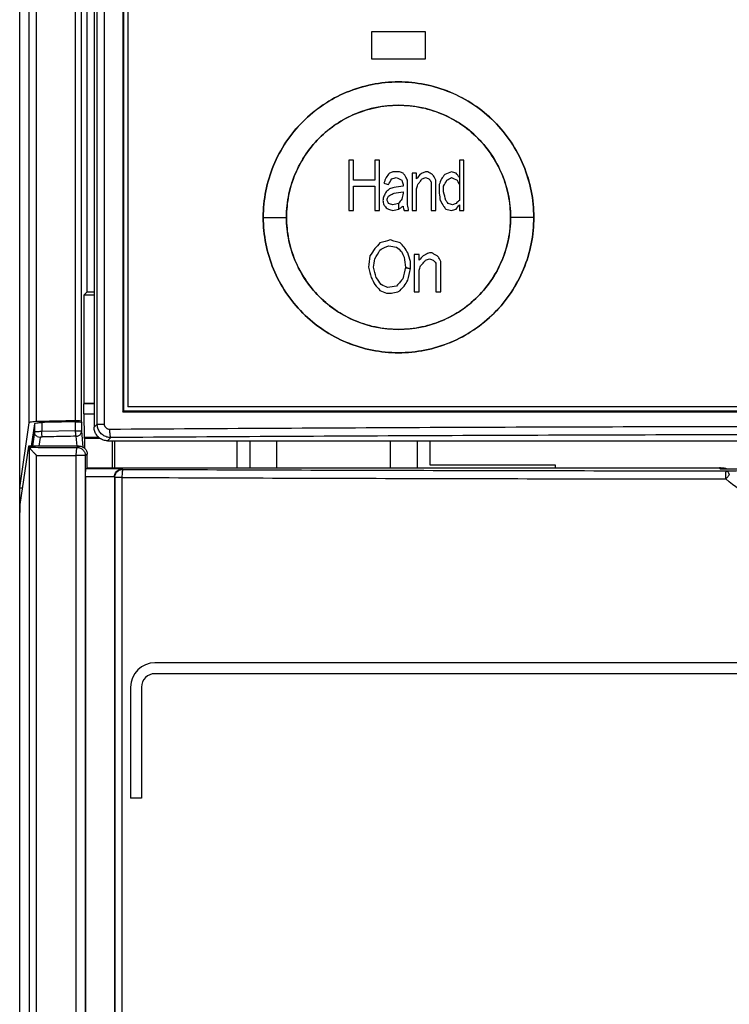
# Model space of a CAD drawing. Extents: x 0 to 841, y 0 to 594.
# Drawn here: x 331 to 344, y 429 to 447 of the extents above; entities that cross this region are included whole.
import ezdxf

# ---------------------------------------------------------------- set-up
doc = ezdxf.new("R2010")
doc.units = 0
doc.header["$LTSCALE"] = 46.255
doc.layers.get('0').update_dxf_attribs({"linetype": 'CONTINUOUS'})
doc.layers.add('COSMETICS', color=7, linetype='CONTINUOUS')
doc.layers.add('LAYERNOTE', color=7, linetype='CONTINUOUS')

msp = doc.modelspace()

# ---------------------------------------------------------------- linework, layer by layer
at = {"color": 7, "linetype": 'CONTINUOUS'}
for p, q in [((330.7157, 417.4456), (330.7157, 486.7456)), ((330.8937, 439.724), (330.8937, 481.7456)), ((331.0252, 439.7496), (331.0252, 481.7456)), ((331.7478, 439.765), (331.7478, 481.7456)), ((331.8596, 439.7478), (331.8596, 481.7456)), ((332.0907, 481.6461), (332.0907, 439.6451)), ((332.1488, 439.7033), (332.1488, 481.5879)), ((332.2815, 439.7033), (332.2815, 481.5879)), ((332.6189, 481.3676), (332.6189, 439.9236)), ((332.6407, 439.9456), (332.6407, 481.3456)), ((332.7157, 481.2706), (332.7157, 440.0206)), ((331.9657, 442.1456), (331.9657, 471.5456)), ((335.2157, 443.5206), (335.6457, 443.5206)), ((340.2157, 443.5206), (339.7857, 443.5206)), ((331.9657, 442.1456), (331.909, 442.0889)), ((331.9657, 442.1456), (332.0907, 442.1456)), ((331.909, 440.0889), (331.909, 442.0889)), ((331.909, 442.0889), (332.0907, 442.0889)), ((331.909, 440.0889), (331.9003, 440.0801)), ((331.9003, 439.8956), (331.9003, 440.0801)), ((332.0907, 440.0801), (331.9003, 440.0801)), ((331.909, 440.0889), (332.0907, 440.0889)), ((332.6189, 439.9236), (332.6407, 439.9456)), ((363.7157, 440.0206), (332.7157, 440.0206)), ((331.7496, 439.5775), (331.7496, 439.7473)), ((331.8596, 439.7478), (331.8613, 439.7301)), ((331.9003, 439.8956), (331.9056, 439.4557)), ((331.9003, 439.8956), (332.0907, 439.8956)), ((330.7157, 438.5258), (330.8937, 439.724)), ((330.9914, 439.7084), (330.9301, 439.2956)), ((330.9914, 439.7084), (330.9914, 439.5556)), ((331.123, 439.734), (331.123, 439.5641)), ((331.7496, 439.5775), (331.123, 439.5641)), ((331.7496, 439.5775), (331.8613, 439.5775)), ((331.8613, 439.5775), (331.8613, 439.7301)), ((331.8913, 439.2743), (331.8613, 439.5775)), ((332.1488, 439.7033), (332.0907, 439.6451)), ((332.1488, 439.7033), (332.2815, 439.7033)), ((330.9914, 439.5556), (330.9528, 439.2956)), ((331.0913, 439.4571), (331.0673, 439.2956)), ((331.7795, 439.2956), (331.7613, 439.479)), ((331.9221, 439.4392), (331.9056, 439.4557)), ((332.181, 439.4557), (331.9056, 439.4557)), ((331.9221, 439.2498), (331.9221, 439.4392)), ((332.2013, 439.4392), (331.9221, 439.4392)), ((332.3991, 439.4544), (332.3402, 439.3956)), ((332.3402, 439.3956), (364.0912, 439.3956)), ((332.4221, 439.3956), (332.4221, 438.8956)), ((332.4657, 439.3956), (332.4657, 438.8956)), ((334.7305, 439.3956), (334.7305, 438.8956)), ((334.9657, 439.3956), (334.9657, 438.8956)), ((335.4657, 438.8956), (335.4657, 439.3956)), ((337.5657, 438.8956), (337.5657, 439.3956)), ((338.0657, 438.8956), (338.0657, 439.3956)), ((338.3009, 438.9456), (338.3009, 439.3956)), ((330.8791, 439.2956), (330.719, 438.2175)), ((330.8791, 439.2956), (330.8945, 439.275)), ((331.8157, 439.2956), (330.8791, 439.2956)), ((330.895, 439.2734), (330.8945, 439.275)), ((330.895, 418.6077), (330.895, 439.2734)), ((331.8158, 439.2956), (331.7792, 439.2712)), ((331.0265, 418.6077), (331.0265, 439.1244)), ((331.0265, 439.1244), (331.7616, 439.1213)), ((331.7616, 419.6916), (331.7616, 439.1213)), ((331.929, 439.1213), (331.7616, 439.1213)), ((331.9657, 439.1458), (331.929, 439.1213)), ((331.929, 419.6916), (331.929, 439.1213)), ((331.9657, 438.8956), (331.9657, 439.1458)), ((331.9657, 438.8956), (331.9413, 438.8794)), ((331.9657, 438.8956), (343.6447, 438.8956)), ((332.6089, 438.8767), (332.6221, 438.8678)), ((340.6157, 438.9456), (338.3009, 438.9456)), ((340.6157, 438.8956), (340.6157, 438.9456)), ((331.9337, 438.7294), (331.9337, 419.6963)), ((332.4658, 438.7273), (331.9337, 438.7294)), ((332.4658, 438.7273), (332.4657, 438.7223)), ((332.4657, 438.7223), (332.4657, 420.1945)), ((332.4657, 438.7223), (332.4723, 438.7179)), ((332.4723, 438.7179), (332.4723, 420.2011)), ((332.6054, 438.7179), (332.4723, 438.7179)), ((332.6054, 438.7179), (332.6054, 420.2011)), ((330.7157, 438.5258), (330.7647, 438.5258)), ((363.2157, 435.2956), (333.2157, 435.2956)), ((363.2157, 435.0956), (333.2157, 435.0956)), ((332.7657, 434.8456), (332.7657, 432.7956)), ((332.9657, 434.8456), (332.9657, 432.7956)), ((332.9657, 432.7956), (332.7657, 432.7956))]:
    msp.add_line(p, q, dxfattribs=at)
for radius in [0.45, 0.25]:
    msp.add_arc((333.2157, 434.8456), radius, 90, 180, dxfattribs=at)
for points, knots in [([(340.2157, 443.5206), (340.2157, 443.6838), (340.1834, 444.0116), (339.9936, 444.6388), (339.529, 445.3354), (338.6963, 445.8908), (337.7139, 446.0857), (336.7322, 445.89), (336.0374, 445.4238), (335.6226, 444.9167), (335.3905, 444.4819), (335.2478, 444.0107), (335.2157, 443.6836), (335.2157, 443.5206)], [0, 0, 0, 0, 0.0626454, 0.1253856, 0.250214, 0.3750794, 0.4999103, 0.624764, 0.7495837, 0.8122185, 0.8748245, 0.937462, 1, 1, 1, 1]), ([(339.7857, 443.5206), (339.7857, 443.6558), (339.7591, 443.9269), (339.6405, 444.3178), (339.4479, 444.6781), (339.1886, 444.9942), (338.8724, 445.2531), (338.3936, 445.5096), (337.714, 445.6451), (337.0346, 445.5085), (336.5564, 445.2513), (336.2408, 444.9922), (335.9823, 444.6761), (335.7903, 444.3162), (335.6722, 443.9261), (335.6457, 443.6555), (335.6457, 443.5206)], [0, 0, 0, 0, 0.0625308, 0.1250844, 0.187799, 0.2503077, 0.3130388, 0.3755886, 0.5002623, 0.6249365, 0.68747, 0.7501423, 0.8125743, 0.8751614, 0.9376113, 1, 1, 1, 1]), ([(335.2157, 443.5206), (335.2157, 443.3575), (335.2479, 443.0302), (335.3907, 442.5587), (335.6231, 442.1237), (336.0383, 441.6165), (336.7339, 441.1503), (337.7163, 440.9556), (338.6985, 441.1508), (339.3937, 441.617), (339.8087, 442.1243), (340.041, 442.5594), (340.1836, 443.0307), (340.2157, 443.3577), (340.2157, 443.5206)], [0, 0, 0, 0, 0.0625528, 0.1251815, 0.1877829, 0.2504159, 0.3752417, 0.5000971, 0.6248853, 0.7496558, 0.8123007, 0.8749211, 0.9375385, 1, 1, 1, 1]), ([(335.6457, 443.5206), (335.6457, 443.3856), (335.6723, 443.1148), (335.7906, 442.7243), (335.9828, 442.3643), (336.2417, 442.0481), (336.5577, 441.789), (337.0367, 441.532), (337.7166, 441.396), (338.3964, 441.5326), (338.8748, 441.7898), (339.1906, 442.049), (339.4492, 442.3652), (339.6412, 442.7253), (339.7592, 443.1154), (339.7857, 443.3859), (339.7857, 443.5206)], [0, 0, 0, 0, 0.0624578, 0.1249342, 0.1875797, 0.250051, 0.3127866, 0.3753779, 0.5001602, 0.624875, 0.6874236, 0.750123, 0.8125953, 0.8752183, 0.9376673, 1, 1, 1, 1]), ([(363.8125, 439.9236), (361.7372, 439.9236), (357.5799, 439.9237), (351.3394, 439.9236), (345.0921, 439.9236), (338.8515, 439.9237), (334.6942, 439.9236), (332.6189, 439.9236)], [0, 0, 0, 0, 0.1995881, 0.3998253, 0.6001747, 0.8004119, 1, 1, 1, 1]), ([(332.6407, 439.9456), (334.7131, 439.9456), (338.8646, 439.9456), (345.0964, 439.9455), (351.335, 439.9455), (357.5668, 439.9456), (361.7183, 439.9456), (363.7907, 439.9456)], [0, 0, 0, 0, 0.1995878, 0.3998251, 0.6001749, 0.8004122, 1, 1, 1, 1]), ([(331.0252, 439.7496), (331.0032, 439.7491), (330.9634, 439.7469), (330.9237, 439.7396), (330.8947, 439.7313), (330.8937, 439.724)], [0, 0, 0, 0, 0.4846737, 0.8387193, 1, 1, 1, 1]), ([(331.7478, 439.765), (331.6675, 439.7633), (331.5069, 439.76), (331.266, 439.7548), (331.1055, 439.7513), (331.0252, 439.7496)], [0, 0, 0, 0, 0.3333998, 0.6667335, 1, 1, 1, 1]), ([(331.7496, 439.7473), (331.6799, 439.7459), (331.5407, 439.7429), (331.3318, 439.7385), (331.1926, 439.7355), (331.123, 439.734)], [0, 0, 0, 0, 0.3333909, 0.6667245, 1, 1, 1, 1]), ([(331.8596, 439.7478), (331.8589, 439.7542), (331.8317, 439.7595), (331.7993, 439.7648), (331.7656, 439.7654), (331.7478, 439.765)], [0, 0, 0, 0, 0.1668843, 0.5352213, 1, 1, 1, 1]), ([(331.7496, 439.7473), (331.7676, 439.7477), (331.8014, 439.7471), (331.8339, 439.7418), (331.8607, 439.7364), (331.8613, 439.7301)], [0, 0, 0, 0, 0.4710294, 0.8356809, 1, 1, 1, 1]), ([(330.9914, 439.7084), (330.9925, 439.7157), (331.0218, 439.724), (331.0614, 439.7312), (331.1012, 439.7335), (331.123, 439.734)], [0, 0, 0, 0, 0.1633049, 0.5190079, 1, 1, 1, 1]), ([(331.123, 439.5641), (331.1119, 439.5641), (331.0897, 439.5635), (331.0561, 439.5636), (331.0266, 439.5582), (330.996, 439.566), (330.9914, 439.5556)], [0, 0, 0, 0, 0.2528422, 0.507714, 0.7420364, 1, 1, 1, 1]), ([(331.1352, 439.4657), (331.1315, 439.4708), (331.1288, 439.4898), (331.1243, 439.5221), (331.1233, 439.5492), (331.123, 439.5641)], [0, 0, 0, 0, 0.1913545, 0.5487213, 1, 1, 1, 1]), ([(331.7613, 439.479), (331.7577, 439.4842), (331.7551, 439.5035), (331.7508, 439.5358), (331.7499, 439.5629), (331.7496, 439.5775)], [0, 0, 0, 0, 0.1904835, 0.5595914, 1, 1, 1, 1]), ([(331.7613, 439.479), (331.7786, 439.4791), (331.8135, 439.4883), (331.8517, 439.5258), (331.8613, 439.5605), (331.8613, 439.5775)], [0, 0, 0, 0, 0.3354284, 0.6689339, 1, 1, 1, 1]), ([(332.3402, 439.3956), (332.3142, 439.3956), (332.2617, 439.4039), (332.1911, 439.4399), (332.135, 439.4959), (332.099, 439.5666), (332.0907, 439.6191), (332.0907, 439.6451)], [0, 0, 0, 0, 0.2003496, 0.4001368, 0.5994369, 0.7997135, 1, 1, 1, 1]), ([(332.3991, 439.4544), (332.3873, 439.4544), (332.3628, 439.4561), (332.3261, 439.4642), (332.2895, 439.4784), (332.2549, 439.4986), (332.2237, 439.5243), (332.1972, 439.5546), (332.176, 439.5885), (332.1605, 439.6251), (332.151, 439.6637), (332.1489, 439.6901), (332.1488, 439.7033)], [0, 0, 0, 0, 0.0905422, 0.1868622, 0.2872169, 0.3898273, 0.4929286, 0.5953547, 0.6969812, 0.7981319, 0.8990462, 1, 1, 1, 1]), ([(332.3821, 439.6042), (332.3773, 439.6041), (332.3675, 439.6047), (332.3527, 439.6079), (332.338, 439.6135), (332.324, 439.6215), (332.3115, 439.6317), (332.3008, 439.6438), (332.2923, 439.6573), (332.2861, 439.672), (332.2823, 439.6874), (332.2815, 439.698), (332.2815, 439.7033)], [0, 0, 0, 0, 0.0910115, 0.1876451, 0.2881655, 0.3907883, 0.493773, 0.595997, 0.6973836, 0.7983075, 0.8990579, 1, 1, 1, 1]), ([(364.0493, 439.6042), (361.9442, 439.6188), (357.7249, 439.6422), (351.3885, 439.6598), (345.043, 439.6598), (338.7066, 439.6422), (334.4873, 439.6188), (332.3821, 439.6042)], [0, 0, 0, 0, 0.1994334, 0.3997161, 0.6002816, 0.8005649, 1, 1, 1, 1]), ([(332.3991, 439.4544), (332.3919, 439.4583), (332.3907, 439.4906), (332.3825, 439.5359), (332.3823, 439.58), (332.3821, 439.6042)], [0, 0, 0, 0, 0.1608836, 0.522211, 1, 1, 1, 1]), ([(331.0913, 439.4571), (331.0741, 439.4572), (331.0392, 439.4665), (331.001, 439.5039), (330.9914, 439.5386), (330.9914, 439.5556)], [0, 0, 0, 0, 0.3353564, 0.6689447, 1, 1, 1, 1]), ([(331.1352, 439.4657), (331.1277, 439.4655), (331.1154, 439.4633), (331.0925, 439.4646), (331.0913, 439.4571)], [0, 0, 0, 0, 0.4974653, 1, 1, 1, 1]), ([(331.7613, 439.479), (331.6918, 439.4775), (331.5526, 439.4746), (331.3439, 439.4702), (331.2048, 439.4672), (331.1352, 439.4657)], [0, 0, 0, 0, 0.333392, 0.6667253, 1, 1, 1, 1]), ([(346.1512, 439.5084), (345.7819, 439.508), (343.3008, 439.5052), (338.7167, 439.4925), (334.502, 439.4691), (332.3991, 439.4544)], [0, 0, 0, 0, 0.0805496, 0.5412521, 1, 1, 1, 1]), ([(330.8945, 439.275), (331.0419, 439.2744), (331.3368, 439.2731), (331.6317, 439.2719), (331.7792, 439.2712)], [0, 0, 0, 0, 0.4999081, 1, 1, 1, 1]), ([(330.895, 439.2734), (330.8961, 439.2671), (330.9092, 439.253), (330.9287, 439.2275), (330.9581, 439.1958), (330.9911, 439.1606), (331.0145, 439.1366), (331.0265, 439.1244)], [0, 0, 0, 0, 0.0960081, 0.2719752, 0.4946548, 0.7431679, 1, 1, 1, 1]), ([(331.7616, 439.1213), (331.7625, 439.1401), (331.7624, 439.1743), (331.7656, 439.2221), (331.7713, 439.2496), (331.7745, 439.2702), (331.7792, 439.2712)], [0, 0, 0, 0, 0.3694649, 0.6860112, 0.9049379, 1, 1, 1, 1]), ([(331.7792, 439.2712), (331.7988, 439.2712), (331.8383, 439.2633), (331.8883, 439.2295), (331.9213, 439.1796), (331.929, 439.1405), (331.929, 439.1213)], [0, 0, 0, 0, 0.2509395, 0.5025205, 0.7540928, 1, 1, 1, 1]), ([(331.8158, 439.2956), (331.8252, 439.2956), (331.844, 439.2938), (331.8711, 439.2857), (331.8961, 439.2728), (331.9185, 439.2553), (331.9378, 439.2332), (331.953, 439.207), (331.963, 439.1773), (331.9657, 439.1563), (331.9657, 439.1458)], [0, 0, 0, 0, 0.1208505, 0.2400797, 0.3587035, 0.4789621, 0.6020698, 0.7314512, 0.8650647, 1, 1, 1, 1]), ([(331.9337, 438.7294), (331.9337, 438.7481), (331.9345, 438.7823), (331.9343, 438.8295), (331.9396, 438.8579), (331.9377, 438.8769), (331.9413, 438.8794)], [0, 0, 0, 0, 0.3719025, 0.6919569, 0.9119547, 1, 1, 1, 1]), ([(332.6089, 438.8767), (332.4976, 438.8771), (332.2751, 438.878), (332.0526, 438.8789), (331.9413, 438.8794)], [0, 0, 0, 0, 0.500058, 1, 1, 1, 1]), ([(332.4658, 438.7273), (332.4664, 438.7452), (332.4735, 438.7795), (332.4985, 438.8224), (332.5318, 438.8531), (332.5694, 438.8716), (332.596, 438.8763), (332.6089, 438.8767)], [0, 0, 0, 0, 0.2381119, 0.4523761, 0.6480306, 0.8297089, 1, 1, 1, 1]), ([(332.4723, 438.7179), (332.4724, 438.7374), (332.4802, 438.7768), (332.5136, 438.8266), (332.5633, 438.8599), (332.6026, 438.8678), (332.6221, 438.8678)], [0, 0, 0, 0, 0.2500263, 0.5001242, 0.7501495, 1, 1, 1, 1]), ([(332.6221, 438.8678), (332.6175, 438.8668), (332.6148, 438.8461), (332.6091, 438.8188), (332.6062, 438.7709), (332.6062, 438.7367), (332.6054, 438.7179)], [0, 0, 0, 0, 0.0941687, 0.3130983, 0.6300079, 1, 1, 1, 1]), ([(332.6221, 438.8678), (334.4762, 438.8606), (338.192, 438.8487), (341.9078, 438.8419), (343.7695, 438.8399)], [0, 0, 0, 0, 0.4989752, 1, 1, 1, 1]), ([(343.663, 438.8699), (343.6599, 438.8741), (343.6538, 438.8827), (343.6477, 438.8913), (343.6447, 438.8956)], [0, 0, 0, 0, 0.5004148, 1, 1, 1, 1]), ([(344.6262, 438.8689), (344.5192, 438.869), (344.3051, 438.8692), (343.9841, 438.8695), (343.77, 438.8697), (343.663, 438.8699)], [0, 0, 0, 0, 0.3333556, 0.6666895, 1, 1, 1, 1]), ([(343.7647, 438.69), (343.7633, 438.7086), (343.765, 438.7434), (343.7672, 438.7891), (343.7645, 438.8204), (343.7705, 438.8357), (343.7695, 438.8399)], [0, 0, 0, 0, 0.3744143, 0.6943676, 0.9133716, 1, 1, 1, 1]), ([(343.7695, 438.8399), (343.8941, 438.8421), (344.1349, 438.8463), (344.3757, 438.8503), (344.4919, 438.8522)], [0, 0, 0, 0, 0.5173663, 1, 1, 1, 1]), ([(343.7695, 438.8399), (343.7778, 438.8393), (343.7963, 438.8297), (343.8155, 438.8019), (343.8244, 438.7784), (343.8282, 438.7649)], [0, 0, 0, 0, 0.2508478, 0.5810107, 1, 1, 1, 1]), ([(332.6054, 438.7179), (334.4615, 438.7107), (338.1811, 438.6987), (341.9007, 438.692), (343.7642, 438.69)], [0, 0, 0, 0, 0.4990198, 1, 1, 1, 1]), ([(352.6667, 438.69), (352.4162, 438.4818), (351.8885, 438.1007), (351.0305, 437.6455), (350.1256, 437.3157), (349.1893, 437.1149), (348.2371, 437.0458), (347.2935, 437.1085), (346.3961, 437.2931), (345.5837, 437.5737), (344.878, 437.9152), (344.2793, 438.2878), (343.9255, 438.5559), (343.7642, 438.69)], [0, 0, 0, 0, 0.1011351, 0.201378, 0.3006829, 0.3992248, 0.4977724, 0.5961743, 0.6919272, 0.7813864, 0.8623788, 0.934847, 1, 1, 1, 1]), ([(343.8282, 438.7649), (343.8219, 438.7572), (343.8078, 438.7416), (343.787, 438.7164), (343.772, 438.6991), (343.7647, 438.69)], [0, 0, 0, 0, 0.3027178, 0.6423174, 1, 1, 1, 1]), ([(330.719, 438.2175), (330.7181, 438.2116), (330.7175, 438.1944), (330.7164, 438.1623), (330.7159, 438.119), (330.7157, 438.0869), (330.7157, 438.0697)], [0, 0, 0, 0, 0.1211024, 0.347623, 0.6525568, 1, 1, 1, 1])]:
    msp.add_open_spline(points, degree=3, knots=knots, dxfattribs=at)
for points in [[(343.667, 438.8951), (343.6598, 438.8954), (343.6526, 438.8956), (343.6454, 438.8956)], [(343.7946, 438.8727), (343.7532, 438.8856), (343.7101, 438.8932), (343.667, 438.8951)]]:
    msp.add_open_spline(points, degree=3, dxfattribs=at)
at = {"layer": 'COSMETICS', "color": 40, "linetype": 'CONTINUOUS'}
for p, q in [((337.2157, 446.9456), (337.2157, 446.4456)), ((338.2157, 446.9456), (337.2157, 446.9456)), ((338.2157, 446.4456), (338.2157, 446.9456)), ((337.2157, 446.4456), (338.2157, 446.4456))]:
    msp.add_line(p, q, dxfattribs=at)
for points in [[(335.2157, 443.5206, 23.4951), (335.2157, 443.6858, 23.4951), (335.2477, 444.0092, 23.4981), (335.3906, 444.4825, 23.5114), (335.6225, 444.9166, 23.5325), (335.9348, 445.2981, 23.5605), (336.316, 445.6115, 23.5936), (336.7513, 445.8446, 23.6301), (337.2237, 445.9882, 23.6681), (337.715, 446.0367, 23.7059), (338.2062, 445.9885, 23.742), (338.6785, 445.8453, 23.775), (339.1138, 445.6125, 23.804), (339.4953, 445.2994, 23.8283), (339.8082, 444.9178, 23.8474), (340.0405, 444.4832, 23.8611), (340.1837, 444.0096, 23.8694), (340.2157, 443.6859, 23.8712), (340.2157, 443.5206, 23.8712)], [(335.6457, 443.5206, 23.7856), (335.6457, 443.6666, 23.7856), (335.6759, 443.9517, 23.7883), (335.8099, 444.3671, 23.8003), (336.028, 444.745, 23.8195), (336.318, 445.0681, 23.8446), (336.6726, 445.3261, 23.8743), (337.0687, 445.5029, 23.9065), (337.4984, 445.5945, 23.9401), (337.9317, 445.5946, 23.9727), (338.3615, 445.5033, 24.0036), (338.7575, 445.3269, 24.0309), (339.1125, 445.0689, 24.0544), (339.4026, 444.7461, 24.0729), (339.6213, 444.3677, 24.0865), (339.7555, 443.9522, 24.0946), (339.7857, 443.6668, 24.0964), (339.7857, 443.5206, 24.0964)], [(340.2157, 443.5206, 23.8712), (340.2157, 443.3554, 23.8712), (340.1837, 443.032, 23.8694), (340.0407, 442.5583, 23.8612), (339.8084, 442.1237, 23.8474), (339.4956, 441.7421, 23.8283), (339.1142, 441.4289, 23.804), (338.6789, 441.1961, 23.775), (338.2067, 441.0528, 23.742), (337.7156, 441.0045, 23.706), (337.2242, 441.0529, 23.6681), (336.7518, 441.1964, 23.6301), (336.3164, 441.4295, 23.5936), (335.9352, 441.7428, 23.5605), (335.6228, 442.1242, 23.5326), (335.3908, 442.5583, 23.5114), (335.2478, 443.0316, 23.4981), (335.2157, 443.3553, 23.4951), (335.2157, 443.5206, 23.4951)], [(339.7857, 443.5206, 24.0964), (339.7857, 443.3746, 24.0964), (339.7556, 443.0895, 24.0946), (339.6214, 442.6738, 24.0865), (339.403, 442.2956, 24.0729), (339.1127, 441.9725, 24.0544), (338.758, 441.7146, 24.0309), (338.3619, 441.538, 24.0036), (337.9323, 441.4467, 23.9727), (337.499, 441.4467, 23.9402), (337.0692, 441.5381, 23.9066), (336.6731, 441.7148, 23.8744), (336.3182, 441.9729, 23.8446), (336.0284, 442.2957, 23.8196), (335.81, 442.6738, 23.8003), (335.676, 443.089, 23.7883), (335.6457, 443.3744, 23.7856), (335.6457, 443.5206, 23.7856)]]:
    msp.add_open_spline(points, degree=3, dxfattribs=at)
at = {"layer": 'LAYERNOTE', "color": 40, "linetype": 'CONTINUOUS'}
for p, q in [((336.799, 444.5765), (336.799, 443.6456)), ((336.8824, 444.5765), (336.799, 444.5765)), ((336.8824, 444.2041), (336.8824, 444.5765)), ((337.2782, 444.5765), (337.2782, 444.2041)), ((337.3615, 444.5765), (337.2782, 444.5765)), ((337.3615, 443.6456), (337.3615, 444.5765)), ((338.8407, 444.5765), (338.8407, 443.8318)), ((338.924, 444.5765), (338.8407, 444.5765)), ((338.924, 443.6456), (338.924, 444.5765)), ((337.7365, 444.3637), (337.6115, 444.3637)), ((337.9657, 444.3371), (337.9657, 443.6456)), ((338.049, 444.3371), (337.9657, 444.3371)), ((338.049, 444.2307), (338.049, 444.3371)), ((338.2574, 444.3637), (338.2157, 444.3637)), ((337.2782, 444.2041), (336.8824, 444.2041)), ((337.799, 444.1243), (337.799, 444.0977)), ((337.8824, 443.752), (337.8824, 444.2041)), ((338.3199, 444.1775), (338.3199, 443.6456)), ((338.4032, 443.6456), (338.4032, 444.2041)), ((338.4657, 444.1243), (338.4657, 443.9647)), ((336.8824, 443.6456), (336.8824, 444.0977)), ((336.8824, 444.0977), (337.2782, 444.0977)), ((337.2782, 444.0977), (337.2782, 443.6456)), ((337.799, 443.9913), (337.799, 443.9647)), ((338.049, 443.6456), (338.049, 444.0445)), ((338.549, 443.9913), (338.549, 444.0977)), ((337.5074, 443.8318), (337.5074, 443.8584)), ((337.7157, 443.7786), (337.7157, 443.6722)), ((338.8407, 443.752), (338.8407, 443.6456)), ((336.799, 443.6456), (336.8824, 443.6456)), ((337.2782, 443.6456), (337.3615, 443.6456)), ((337.8199, 443.6456), (337.9032, 443.6456)), ((337.9657, 443.6456), (338.049, 443.6456)), ((338.3199, 443.6456), (338.4032, 443.6456)), ((338.8407, 443.6456), (338.924, 443.6456)), ((338.0063, 442.8371), (338.0063, 442.1456)), ((338.1001, 442.8371), (338.0063, 442.8371)), ((338.1001, 442.7307), (338.1001, 442.8371)), ((338.3345, 442.8637), (338.2876, 442.8637)), ((337.936, 442.5711), (337.936, 442.7041)), ((338.4048, 442.6775), (338.4048, 442.1456)), ((338.4985, 442.1456), (338.4985, 442.7041)), ((338.1001, 442.1456), (338.1001, 442.5445)), ((337.4907, 442.119), (337.5845, 442.119)), ((338.0063, 442.1456), (338.1001, 442.1456)), ((338.4048, 442.1456), (338.4985, 442.1456))]:
    msp.add_line(p, q, dxfattribs=at)
for points in [[(337.549, 444.3371, 23.9438), (337.5282, 444.3105, 23.9422), (337.5074, 444.2839, 23.9406), (337.4865, 444.2573, 23.939)], [(337.6115, 444.3637, 23.9485), (337.5907, 444.3548, 23.947), (337.5699, 444.346, 23.9454), (337.549, 444.3371, 23.9438)], [(337.799, 444.3371, 23.9626), (337.7782, 444.346, 23.9611), (337.7574, 444.3548, 23.9595), (337.7365, 444.3637, 23.958)], [(337.8407, 444.2839, 23.9657), (337.8268, 444.3016, 23.9647), (337.8129, 444.3194, 23.9637), (337.799, 444.3371, 23.9626)], [(337.8824, 444.2041, 23.9688), (337.8685, 444.2307, 23.9678), (337.8546, 444.2573, 23.9668), (337.8407, 444.2839, 23.9657)], [(338.1115, 444.3105, 23.9856), (338.0907, 444.2839, 23.984), (338.0699, 444.2573, 23.9825), (338.049, 444.2307, 23.981)], [(338.1532, 444.3371, 23.9886), (338.1393, 444.3282, 23.9876), (338.1254, 444.3194, 23.9866), (338.1115, 444.3105, 23.9856)], [(338.2157, 444.3637, 23.993), (338.1949, 444.3548, 23.9916), (338.174, 444.346, 23.9901), (338.1532, 444.3371, 23.9886)], [(338.299, 444.3371, 23.999), (338.2852, 444.346, 23.998), (338.2713, 444.3548, 23.997), (338.2574, 444.3637, 23.996)], [(338.3407, 444.3105, 24.0019), (338.3268, 444.3194, 24.0009), (338.3129, 444.3282, 24), (338.299, 444.3371, 23.999)], [(338.3615, 444.2839, 24.0034), (338.3546, 444.2928, 24.0029), (338.3477, 444.3016, 24.0024), (338.3407, 444.3105, 24.0019)], [(338.3824, 444.2573, 24.0049), (338.3754, 444.2662, 24.0044), (338.3685, 444.275, 24.0039), (338.3615, 444.2839, 24.0034)], [(338.5699, 444.3105, 24.0179), (338.549, 444.2839, 24.0165), (338.5282, 444.2573, 24.015), (338.5074, 444.2307, 24.0136)], [(338.6949, 444.3637, 24.0265), (338.6532, 444.346, 24.0236), (338.6115, 444.3282, 24.0208), (338.5699, 444.3105, 24.0179)], [(338.7782, 444.3371, 24.0321), (338.7504, 444.346, 24.0302), (338.7227, 444.3548, 24.0284), (338.6949, 444.3637, 24.0265)], [(338.8407, 444.2573, 24.0363), (338.8199, 444.2839, 24.0349), (338.799, 444.3105, 24.0335), (338.7782, 444.3371, 24.0321)], [(337.4865, 444.2573, 23.939), (337.4727, 444.2218, 23.9379), (337.4588, 444.1864, 23.9369), (337.4449, 444.1509, 23.9358)], [(337.4449, 444.1509, 23.9358), (337.4727, 444.1421, 23.9379), (337.5004, 444.1332, 23.9401), (337.5282, 444.1243, 23.9422)], [(337.5282, 444.1243, 23.9422), (337.549, 444.1598, 23.9438), (337.5699, 444.1952, 23.9454), (337.5907, 444.2307, 23.947)], [(337.5907, 444.2307, 23.947), (337.6185, 444.2396, 23.9491), (337.6463, 444.2484, 23.9512), (337.674, 444.2573, 23.9533)], [(337.674, 444.2573, 23.9533), (337.7088, 444.2396, 23.9559), (337.7435, 444.2218, 23.9585), (337.7782, 444.2041, 23.9611)], [(337.7782, 444.2041, 23.9611), (337.7852, 444.1775, 23.9616), (337.7921, 444.1509, 23.9621), (337.799, 444.1243, 23.9626)], [(338.049, 444.0445, 23.981), (338.056, 444.0711, 23.9815), (338.0629, 444.0977, 23.982), (338.0699, 444.1243, 23.9825)], [(338.0699, 444.1243, 23.9825), (338.0838, 444.1421, 23.9835), (338.0977, 444.1598, 23.9846), (338.1115, 444.1775, 23.9856)], [(338.1115, 444.1775, 23.9856), (338.1254, 444.1952, 23.9866), (338.1393, 444.213, 23.9876), (338.1532, 444.2307, 23.9886)], [(338.1532, 444.2307, 23.9886), (338.174, 444.2396, 23.9901), (338.1949, 444.2484, 23.9916), (338.2157, 444.2573, 23.993)], [(338.2157, 444.2573, 23.993), (338.2365, 444.2484, 23.9945), (338.2574, 444.2396, 23.996), (338.2782, 444.2307, 23.9975)], [(338.2782, 444.2307, 23.9975), (338.2921, 444.213, 23.9985), (338.306, 444.1952, 23.9995), (338.3199, 444.1775, 24.0004)], [(338.4032, 444.2041, 24.0063), (338.3963, 444.2218, 24.0058), (338.3893, 444.2396, 24.0053), (338.3824, 444.2573, 24.0049)], [(338.5074, 444.2307, 24.0136), (338.4935, 444.1952, 24.0126), (338.4796, 444.1598, 24.0117), (338.4657, 444.1243, 24.0107)], [(338.549, 444.0977, 24.0165), (338.5699, 444.1332, 24.0179), (338.5907, 444.1686, 24.0193), (338.6115, 444.2041, 24.0208)], [(338.6115, 444.2041, 24.0208), (338.6393, 444.2218, 24.0227), (338.6671, 444.2396, 24.0246), (338.6949, 444.2573, 24.0265)], [(338.6949, 444.2573, 24.0265), (338.7296, 444.2396, 24.0288), (338.7643, 444.2218, 24.0312), (338.799, 444.2041, 24.0335)], [(338.799, 444.2041, 24.0335), (338.8129, 444.1775, 24.0345), (338.8268, 444.1509, 24.0354), (338.8407, 444.1243, 24.0363)], [(337.4865, 443.9913, 23.939), (337.4727, 443.9647, 23.9379), (337.4588, 443.9382, 23.9369), (337.4449, 443.9116, 23.9358)], [(337.549, 444.0445, 23.9438), (337.5282, 444.0268, 23.9422), (337.5074, 444.0091, 23.9406), (337.4865, 443.9913, 23.939)], [(337.5282, 443.9116, 23.9422), (337.5421, 443.9204, 23.9433), (337.556, 443.9293, 23.9443), (337.5699, 443.9382, 23.9454)], [(337.6324, 444.0711, 23.9501), (337.6046, 444.0623, 23.948), (337.5768, 444.0534, 23.9459), (337.549, 444.0445, 23.9438)], [(337.5699, 443.9382, 23.9454), (337.5907, 443.947, 23.947), (337.6115, 443.9559, 23.9485), (337.6324, 443.9647, 23.9501)], [(337.799, 444.0977, 23.9626), (337.7435, 444.0889, 23.9585), (337.6879, 444.08, 23.9543), (337.6324, 444.0711, 23.9501)], [(337.6324, 443.9647, 23.9501), (337.6879, 443.9736, 23.9543), (337.7435, 443.9825, 23.9585), (337.799, 443.9913, 23.9626)], [(337.799, 443.9647, 23.9626), (337.7921, 443.9293, 23.9621), (337.7852, 443.8938, 23.9616), (337.7782, 443.8584, 23.9611)], [(338.4657, 443.9647, 24.0107), (338.4727, 443.9204, 24.0112), (338.4796, 443.8761, 24.0117), (338.4865, 443.8318, 24.0121)], [(338.5907, 443.8318, 24.0193), (338.5768, 443.885, 24.0184), (338.5629, 443.9382, 24.0174), (338.549, 443.9913, 24.0165)], [(337.4449, 443.9116, 23.9358), (337.4379, 443.885, 23.9353), (337.431, 443.8584, 23.9347), (337.424, 443.8318, 23.9342)], [(337.424, 443.8318, 23.9342), (337.431, 443.8052, 23.9347), (337.4379, 443.7786, 23.9353), (337.4449, 443.752, 23.9358)], [(337.4449, 443.752, 23.9358), (337.4588, 443.7343, 23.9369), (337.4727, 443.7165, 23.9379), (337.4865, 443.6988, 23.939)], [(337.5074, 443.8584, 23.9406), (337.5143, 443.8761, 23.9411), (337.5213, 443.8938, 23.9417), (337.5282, 443.9116, 23.9422)], [(337.5282, 443.7786, 23.9422), (337.5213, 443.7963, 23.9417), (337.5143, 443.814, 23.9411), (337.5074, 443.8318, 23.9406)], [(337.6115, 443.752, 23.9485), (337.5838, 443.7608, 23.9464), (337.556, 443.7697, 23.9443), (337.5282, 443.7786, 23.9422)], [(337.7157, 443.7786, 23.9564), (337.681, 443.7697, 23.9538), (337.6463, 443.7608, 23.9512), (337.6115, 443.752, 23.9485)], [(337.7782, 443.8584, 23.9611), (337.7574, 443.8318, 23.9595), (337.7365, 443.8052, 23.958), (337.7157, 443.7786, 23.9564)], [(337.9032, 443.6456, 23.9704), (337.8963, 443.6811, 23.9698), (337.8893, 443.7165, 23.9693), (337.8824, 443.752, 23.9688)], [(338.4865, 443.8318, 24.0121), (338.5074, 443.7963, 24.0136), (338.5282, 443.7608, 24.015), (338.549, 443.7254, 24.0165)], [(338.6324, 443.7786, 24.0222), (338.6185, 443.7963, 24.0212), (338.6046, 443.814, 24.0203), (338.5907, 443.8318, 24.0193)], [(338.7157, 443.752, 24.0279), (338.6879, 443.7608, 24.026), (338.6602, 443.7697, 24.0241), (338.6324, 443.7786, 24.0222)], [(338.7782, 443.7786, 24.0321), (338.7574, 443.7697, 24.0307), (338.7365, 443.7608, 24.0293), (338.7157, 443.752, 24.0279)], [(338.8407, 443.8318, 24.0363), (338.8199, 443.814, 24.0349), (338.799, 443.7963, 24.0335), (338.7782, 443.7786, 24.0321)], [(338.7782, 443.6722, 24.0321), (338.799, 443.6988, 24.0335), (338.8199, 443.7254, 24.0349), (338.8407, 443.752, 24.0363)], [(337.4865, 443.6988, 23.939), (337.5004, 443.6899, 23.9401), (337.5143, 443.6811, 23.9411), (337.5282, 443.6722, 23.9422)], [(337.5282, 443.6722, 23.9422), (337.556, 443.6633, 23.9443), (337.5838, 443.6545, 23.9464), (337.6115, 443.6456, 23.9485)], [(337.6115, 443.6456, 23.9485), (337.6463, 443.6545, 23.9512), (337.681, 443.6633, 23.9538), (337.7157, 443.6722, 23.9564)], [(337.7157, 443.6722, 23.9564), (337.7435, 443.6899, 23.9585), (337.7713, 443.7077, 23.9606), (337.799, 443.7254, 23.9626)], [(337.799, 443.7254, 23.9626), (337.806, 443.6988, 23.9631), (337.8129, 443.6722, 23.9637), (337.8199, 443.6456, 23.9642)], [(338.549, 443.7254, 24.0165), (338.5629, 443.7077, 24.0174), (338.5768, 443.6899, 24.0184), (338.5907, 443.6722, 24.0193)], [(338.5907, 443.6722, 24.0193), (338.6254, 443.6633, 24.0217), (338.6602, 443.6545, 24.0241), (338.6949, 443.6456, 24.0265)], [(338.6949, 443.6456, 24.0265), (338.7227, 443.6545, 24.0284), (338.7504, 443.6633, 24.0302), (338.7782, 443.6722, 24.0321)], [(337.3735, 443.0499, 23.9303), (337.3423, 443.0144, 23.9279), (337.311, 442.9789, 23.9254), (337.2798, 442.9435, 23.923)], [(337.561, 443.103, 23.9447), (337.4985, 443.0853, 23.9399), (337.436, 443.0676, 23.9351), (337.3735, 443.0499, 23.9303)], [(337.6548, 443.0765, 23.9518), (337.6235, 443.0853, 23.9495), (337.5923, 443.0942, 23.9471), (337.561, 443.103, 23.9447)], [(337.7485, 443.0499, 23.9589), (337.7173, 443.0587, 23.9565), (337.686, 443.0676, 23.9542), (337.6548, 443.0765, 23.9518)], [(337.8188, 442.9701, 23.9641), (337.7954, 442.9967, 23.9624), (337.772, 443.0233, 23.9606), (337.7485, 443.0499, 23.9589)], [(337.2798, 442.9435, 23.923), (337.2485, 442.8991, 23.9205), (337.2173, 442.8548, 23.9181), (337.186, 442.8105, 23.9156)], [(337.2798, 442.7573, 23.923), (337.311, 442.8105, 23.9254), (337.3423, 442.8637, 23.9279), (337.3735, 442.9169, 23.9303)], [(337.3735, 442.9169, 23.9303), (337.4048, 442.9346, 23.9327), (337.436, 442.9523, 23.9351), (337.4673, 442.9701, 23.9375)], [(337.4673, 442.9701, 23.9375), (337.4907, 442.9789, 23.9393), (337.5141, 442.9878, 23.9411), (337.5376, 442.9967, 23.9429)], [(337.5376, 442.9967, 23.9429), (337.5845, 442.9878, 23.9465), (337.6313, 442.9789, 23.95), (337.6782, 442.9701, 23.9536)], [(337.6782, 442.9701, 23.9536), (337.7095, 442.9435, 23.9559), (337.7407, 442.9169, 23.9583), (337.772, 442.8903, 23.9606)], [(337.772, 442.8903, 23.9606), (337.7876, 442.8548, 23.9618), (337.8032, 442.8194, 23.9629), (337.8188, 442.7839, 23.9641)], [(337.8891, 442.8637, 23.9693), (337.8657, 442.8991, 23.9676), (337.8423, 442.9346, 23.9658), (337.8188, 442.9701, 23.9641)], [(337.936, 442.7041, 23.9728), (337.9204, 442.7573, 23.9716), (337.9048, 442.8105, 23.9705), (337.8891, 442.8637, 23.9693)], [(338.2173, 442.8371, 23.9932), (338.2016, 442.8282, 23.992), (338.186, 442.8194, 23.9909), (338.1704, 442.8105, 23.9898)], [(338.2876, 442.8637, 23.9982), (338.2641, 442.8548, 23.9965), (338.2407, 442.846, 23.9948), (338.2173, 442.8371, 23.9932)], [(338.3813, 442.8371, 24.0048), (338.3657, 442.846, 24.0037), (338.3501, 442.8548, 24.0026), (338.3345, 442.8637, 24.0015)], [(338.4282, 442.8105, 24.0081), (338.4126, 442.8194, 24.007), (338.397, 442.8282, 24.0059), (338.3813, 442.8371, 24.0048)], [(337.186, 442.8105, 23.9156), (337.1782, 442.7396, 23.915), (337.1704, 442.6686, 23.9144), (337.1626, 442.5977, 23.9138)], [(337.2563, 442.5977, 23.9212), (337.2641, 442.6509, 23.9218), (337.272, 442.7041, 23.9224), (337.2798, 442.7573, 23.923)], [(337.8188, 442.7839, 23.9641), (337.8266, 442.7218, 23.9647), (337.8345, 442.6598, 23.9653), (337.8423, 442.5977, 23.9658)], [(338.1704, 442.8105, 23.9898), (338.147, 442.7839, 23.9881), (338.1235, 442.7573, 23.9864), (338.1001, 442.7307, 23.9847)], [(338.1235, 442.6243, 23.9864), (338.1391, 442.6421, 23.9875), (338.1548, 442.6598, 23.9887), (338.1704, 442.6775, 23.9898)], [(338.1704, 442.6775, 23.9898), (338.186, 442.6952, 23.9909), (338.2016, 442.713, 23.992), (338.2173, 442.7307, 23.9932)], [(338.2173, 442.7307, 23.9932), (338.2407, 442.7396, 23.9948), (338.2641, 442.7484, 23.9965), (338.2876, 442.7573, 23.9982)], [(338.2876, 442.7573, 23.9982), (338.311, 442.7484, 23.9998), (338.3345, 442.7396, 24.0015), (338.3579, 442.7307, 24.0031)], [(338.3579, 442.7307, 24.0031), (338.3735, 442.713, 24.0042), (338.3891, 442.6952, 24.0053), (338.4048, 442.6775, 24.0064)], [(338.4516, 442.7839, 24.0097), (338.4438, 442.7928, 24.0092), (338.436, 442.8016, 24.0086), (338.4282, 442.8105, 24.0081)], [(338.4751, 442.7573, 24.0113), (338.4673, 442.7662, 24.0108), (338.4595, 442.775, 24.0103), (338.4516, 442.7839, 24.0097)], [(338.4985, 442.7041, 24.013), (338.4907, 442.7218, 24.0124), (338.4829, 442.7396, 24.0119), (338.4751, 442.7573, 24.0113)], [(337.1626, 442.5977, 23.9138), (337.1782, 442.5357, 23.915), (337.1938, 442.4736, 23.9162), (337.2095, 442.4116, 23.9175)], [(337.3032, 442.4116, 23.9248), (337.2876, 442.4736, 23.9236), (337.272, 442.5357, 23.9224), (337.2563, 442.5977, 23.9212)], [(337.8423, 442.5977, 23.9658), (337.8266, 442.5268, 23.9647), (337.811, 442.4559, 23.9635), (337.7954, 442.385, 23.9624)], [(337.8423, 442.5977, 23.9658), (337.8735, 442.5889, 23.9682), (337.9048, 442.58, 23.9705), (337.936, 442.5711, 23.9728)], [(337.936, 442.5711, 23.9728), (337.9048, 442.58, 23.9705), (337.8735, 442.5889, 23.9682), (337.8423, 442.5977, 23.9658)], [(337.8891, 442.3584, 23.9693), (337.9048, 442.4293, 23.9705), (337.9204, 442.5002, 23.9716), (337.936, 442.5711, 23.9728)], [(338.1001, 442.5445, 23.9847), (338.1079, 442.5711, 23.9853), (338.1157, 442.5977, 23.9859), (338.1235, 442.6243, 23.9864)], [(337.2095, 442.4116, 23.9175), (337.2329, 442.3672, 23.9193), (337.2563, 442.3229, 23.9212), (337.2798, 442.2786, 23.923)], [(337.397, 442.2786, 23.9321), (337.3657, 442.3229, 23.9297), (337.3345, 442.3672, 23.9273), (337.3032, 442.4116, 23.9248)], [(337.7485, 442.3318, 23.9589), (337.7251, 442.3052, 23.9571), (337.7016, 442.2786, 23.9553), (337.6782, 442.252, 23.9536)], [(337.7954, 442.385, 23.9624), (337.7798, 442.3672, 23.9612), (337.7641, 442.3495, 23.96), (337.7485, 442.3318, 23.9589)], [(337.8188, 442.252, 23.9641), (337.8423, 442.2874, 23.9658), (337.8657, 442.3229, 23.9676), (337.8891, 442.3584, 23.9693)], [(337.2798, 442.2786, 23.923), (337.311, 442.2431, 23.9254), (337.3423, 442.2077, 23.9279), (337.3735, 442.1722, 23.9303)], [(337.3735, 442.1722, 23.9303), (337.4126, 442.1545, 23.9333), (337.4516, 442.1367, 23.9363), (337.4907, 442.119, 23.9393)], [(337.5141, 442.2254, 23.9411), (337.4751, 442.2431, 23.9381), (337.436, 442.2608, 23.9351), (337.397, 442.2786, 23.9321)], [(337.6782, 442.252, 23.9536), (337.6235, 442.2431, 23.9495), (337.5688, 442.2343, 23.9453), (337.5141, 442.2254, 23.9411)], [(337.5845, 442.119, 23.9465), (337.6235, 442.1279, 23.9495), (337.6626, 442.1367, 23.9524), (337.7016, 442.1456, 23.9553)], [(337.7016, 442.1456, 23.9553), (337.7173, 442.1545, 23.9565), (337.7329, 442.1633, 23.9577), (337.7485, 442.1722, 23.9589)], [(337.7485, 442.1722, 23.9589), (337.772, 442.1988, 23.9606), (337.7954, 442.2254, 23.9624), (337.8188, 442.252, 23.9641)]]:
    msp.add_open_spline(points, degree=3, dxfattribs=at)

doc.saveas('drawing.dxf')
